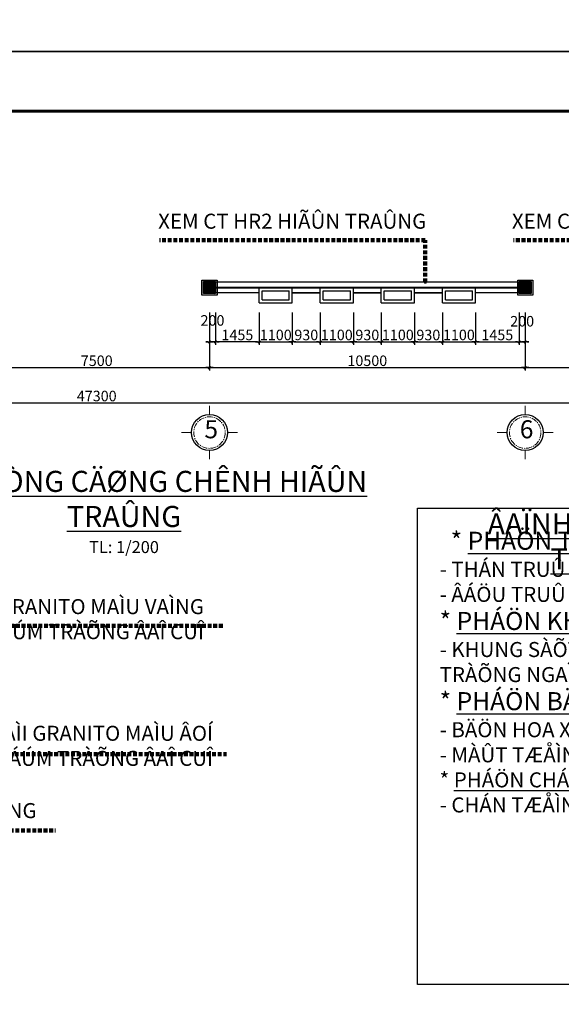
# Model space of a CAD drawing. Units: millimetres. Extents: x 1271 to 24867, y -23429 to -7353.
# Drawn here: x 1707 to 1887, y -14387 to -14059 of the extents above; entities that cross this region are included whole.
import ezdxf

# ---------------------------------------------------------------- set-up
doc = ezdxf.new("R2010")
doc.units = ezdxf.units.MM
doc.header["$MEASUREMENT"] = 0
doc.linetypes.add('CENTER', pattern=[2, 1.25, -0.25, 0.25, -0.25])
doc.linetypes.add('HIDDEN', pattern=[0.375, 0.25, -0.125])
for name, color, linetype in [('010', 8, 'Continuous'), ('070', 6, 'Continuous'), ('netthay', 3, 'Continuous'), ('TEXT', 255, 'Continuous'), ('tuong', 255, 'Continuous')]:
    doc.layers.add(name, color=color, linetype=linetype)
for name, color, linetype, lineweight in [('4TEXT', 4, 'Continuous', 9), ('Dim', 250, 'Continuous', 5), ('truc', 251, 'CENTER', 5)]:
    doc.layers.add(name, color=color, linetype=linetype, lineweight=lineweight)
doc.styles.add('dim', font='ARIAL.TTF')
doc.styles.add('GHI CHU', font='VARIALN.TTF', dxfattribs={"height": 2.5})
doc.styles.add('STYLE1', font='Vhavan.ttf')
doc.styles.add('TIEU DE', font='VARIALN.TTF', dxfattribs={"height": 4})
doc.styles.add('TUA DE', font='VARIALN.TTF', dxfattribs={"height": 6})
doc.dimstyles.new('1-100moi', dxfattribs={"dimtxt": 2.1, "dimasz": 0.6, "dimexe": 1, "dimexo": 0, "dimgap": 0.5, "dimtad": 1, "dimdec": 0, "dimlfac": 100, "dimzin": 9, "dimdsep": 46, "dimtxsty": 'dim', "dimblk": 'G', "dimcen": 0.09, "dimclrd": 250, "dimclre": 250, "dimclrt": 3, "dimadec": 0, "dimazin": 0, "dimtfac": 1, "dimtdec": 0, "dimtix": 1, "dimtmove": 2, "dimatfit": 3, "dimldrblk": 'G', "dimfxl": 1, "dimtolj": 1, "dimarcsym": 0})
doc.dimstyles.new('20N', dxfattribs={"dimtxt": 2, "dimasz": 0.6, "dimexe": 0, "dimexo": 0, "dimgap": 1, "dimtad": 1, "dimdec": 0, "dimlfac": 20, "dimzin": 1, "dimdsep": 46, "dimtxsty": 'STYLE1', "dimblk": 'G', "dimblk1": 'G', "dimblk2": 'TICK', "dimcen": 2.5, "dimclrd": 157, "dimclre": 157, "dimclrt": 256, "dimadec": 0, "dimazin": 0, "dimtfac": 1, "dimtdec": 0, "dimtix": 1, "dimtmove": 2, "dimatfit": 3, "dimldrblk": 'G', "dimfxl": 1, "dimtolj": 1, "dimtzin": 1, "dimarcsym": 0})

# ---------------------------------------------------------------- blocks, each defined once
blk = doc.blocks.new('G')
at = {"color": 7, "linetype": 'ByBlock', "const_width": 1}
blk.add_lwpolyline([(-0.71, -0.71), (0.71, 0.71)], dxfattribs=at)
at = {"layer": '010'}
blk.add_line((-2, 0), (2, 0), dxfattribs=at)
blk = doc.blocks.new('*D599')
at = {"layer": 'Defpoints', "color": 0}
for p in [(1695.25, -14156.55), (1770.25, -14156.55), (1770.25, -14174.83)]:
    blk.add_point(p, dxfattribs=at)
at = {"layer": 'Dim', "color": 250, "lineweight": -2}
for p, q in [((1695.25, -14156.55), (1695.25, -14175.83)), ((1770.25, -14156.55), (1770.25, -14175.83)), ((1695.85, -14174.83), (1769.65, -14174.83))]:
    blk.add_line(p, q, dxfattribs=at)
at = {"layer": 'Dim', "color": 250, "lineweight": -2, "xscale": 0.6, "yscale": 0.6, "zscale": 0.6, "rotation": 180}
blk.add_blockref('G', (1695.25, -14174.83), dxfattribs=at)
at = {"layer": 'Dim', "color": 250, "lineweight": -2, "xscale": 0.6, "yscale": 0.6, "zscale": 0.6}
blk.add_blockref('G', (1770.25, -14174.83), dxfattribs=at)
at = {"layer": 'Dim', "color": 3, "insert": (1732.75, -14172.54), "char_height": 3.5, "attachment_point": 5, "style": 'dim'}
blk.add_mtext('\\A1;7500', dxfattribs=at)
blk = doc.blocks.new('*D600')
at = {"layer": 'Defpoints', "color": 0}
for p in [(1770.25, -14156.55), (1875.25, -14156.55), (1875.25, -14174.83)]:
    blk.add_point(p, dxfattribs=at)
at = {"layer": 'Dim', "color": 250, "lineweight": -2}
for p, q in [((1770.25, -14156.55), (1770.25, -14175.83)), ((1875.25, -14156.55), (1875.25, -14175.83)), ((1770.85, -14174.83), (1874.65, -14174.83))]:
    blk.add_line(p, q, dxfattribs=at)
at = {"layer": 'Dim', "color": 250, "lineweight": -2, "xscale": 0.6, "yscale": 0.6, "zscale": 0.6, "rotation": 180}
blk.add_blockref('G', (1770.25, -14174.83), dxfattribs=at)
at = {"layer": 'Dim', "color": 250, "lineweight": -2, "xscale": 0.6, "yscale": 0.6, "zscale": 0.6}
blk.add_blockref('G', (1875.25, -14174.83), dxfattribs=at)
at = {"layer": 'Dim', "color": 3, "insert": (1822.75, -14172.54), "char_height": 3.5, "attachment_point": 5, "style": 'dim'}
blk.add_mtext('\\A1;10500', dxfattribs=at)
blk = doc.blocks.new('*D601')
at = {"layer": 'Defpoints', "color": 0}
for p in [(1875.25, -14156.55), (1922.25, -14156.55), (1922.25, -14174.83)]:
    blk.add_point(p, dxfattribs=at)
at = {"layer": 'Dim', "color": 250, "lineweight": -2}
for p, q in [((1875.25, -14156.55), (1875.25, -14175.83)), ((1922.25, -14156.55), (1922.25, -14175.83)), ((1875.85, -14174.83), (1921.65, -14174.83))]:
    blk.add_line(p, q, dxfattribs=at)
at = {"layer": 'Dim', "color": 250, "lineweight": -2, "xscale": 0.6, "yscale": 0.6, "zscale": 0.6, "rotation": 180}
blk.add_blockref('G', (1875.25, -14174.83), dxfattribs=at)
at = {"layer": 'Dim', "color": 250, "lineweight": -2, "xscale": 0.6, "yscale": 0.6, "zscale": 0.6}
blk.add_blockref('G', (1922.25, -14174.83), dxfattribs=at)
at = {"layer": 'Dim', "color": 3, "insert": (1898.75, -14172.54), "char_height": 3.5, "attachment_point": 5, "style": 'dim'}
blk.add_mtext('\\A1;4700', dxfattribs=at)
blk = doc.blocks.new('*D606')
at = {"layer": 'Defpoints', "color": 0}
for p in [(1496.25, -14156.55), (1969.25, -14156.55), (1969.25, -14186.56)]:
    blk.add_point(p, dxfattribs=at)
at = {"layer": 'Dim', "color": 250, "lineweight": -2}
for p, q in [((1496.25, -14156.55), (1496.25, -14187.56)), ((1969.25, -14156.55), (1969.25, -14187.56)), ((1496.85, -14186.56), (1968.65, -14186.56))]:
    blk.add_line(p, q, dxfattribs=at)
at = {"layer": 'Dim', "color": 250, "lineweight": -2, "xscale": 0.6, "yscale": 0.6, "zscale": 0.6, "rotation": 180}
blk.add_blockref('G', (1496.25, -14186.56), dxfattribs=at)
at = {"layer": 'Dim', "color": 250, "lineweight": -2, "xscale": 0.6, "yscale": 0.6, "zscale": 0.6}
blk.add_blockref('G', (1969.25, -14186.56), dxfattribs=at)
at = {"layer": 'Dim', "color": 3, "insert": (1732.75, -14184.27), "char_height": 3.5, "attachment_point": 5, "style": 'dim'}
blk.add_mtext('\\A1;47300', dxfattribs=at)
blk = doc.blocks.new('11111')
at = {"layer": 'Dim'}
for p, q in [((0, 4), (0, 5.91)), ((-4, 0), (-6.18, 0)), ((4, 0), (6.18, 0)), ((0, -4), (0, -5.91))]:
    blk.add_line(p, q, dxfattribs=at)
at = {"layer": 'netthay'}
blk.add_circle((0, 0), 4, dxfattribs=at)
at = {"layer": 'truc'}
blk.add_circle((0, 0), 3.5, dxfattribs=at)
blk = doc.blocks.new('*D634')
at = {"layer": 'Defpoints', "color": 0}
for p in [(1772.25, -14156.55), (1786.8, -14156.55), (1772.25, -14166.25)]:
    blk.add_point(p, dxfattribs=at)
at = {"layer": 'Dim', "color": 250, "lineweight": -2}
for p, q in [((1772.25, -14156.55), (1772.25, -14167.25)), ((1786.8, -14156.55), (1786.8, -14167.25)), ((1786.2, -14166.25), (1772.85, -14166.25))]:
    blk.add_line(p, q, dxfattribs=at)
at = {"layer": 'Dim', "color": 250, "lineweight": -2, "xscale": 0.6, "yscale": 0.6, "zscale": 0.6, "rotation": 180}
blk.add_blockref('G', (1772.25, -14166.25), dxfattribs=at)
at = {"layer": 'Dim', "color": 250, "lineweight": -2, "xscale": 0.6, "yscale": 0.6, "zscale": 0.6}
blk.add_blockref('G', (1786.8, -14166.25), dxfattribs=at)
at = {"layer": 'Dim', "color": 3, "insert": (1779.53, -14163.96), "char_height": 3.5, "attachment_point": 5, "style": 'dim'}
blk.add_mtext('\\A1;1455', dxfattribs=at)
blk = doc.blocks.new('*D635')
at = {"layer": 'Defpoints', "color": 0}
for p in [(1770.25, -14156.55), (1772.25, -14156.55), (1770.25, -14166.25)]:
    blk.add_point(p, dxfattribs=at)
at = {"layer": 'Dim', "color": 250, "lineweight": -2}
for p, q in [((1770.25, -14156.55), (1770.25, -14167.25)), ((1772.25, -14156.55), (1772.25, -14167.25)), ((1769.65, -14166.25), (1769.05, -14166.25)), ((1772.25, -14166.25), (1770.25, -14166.25)), ((1772.85, -14166.25), (1773.45, -14166.25))]:
    blk.add_line(p, q, dxfattribs=at)
at = {"layer": 'Dim', "color": 250, "lineweight": -2, "xscale": 0.6, "yscale": 0.6, "zscale": 0.6}
blk.add_blockref('G', (1770.25, -14166.25), dxfattribs=at)
at = {"layer": 'Dim', "color": 250, "lineweight": -2, "xscale": 0.6, "yscale": 0.6, "zscale": 0.6, "rotation": 180}
blk.add_blockref('G', (1772.25, -14166.25), dxfattribs=at)
at = {"layer": 'Dim', "color": 3, "insert": (1771.25, -14159.13), "char_height": 3.5, "attachment_point": 5, "style": 'dim'}
blk.add_mtext('\\A1;200', dxfattribs=at)
blk = doc.blocks.new('*D629')
at = {"layer": 'Defpoints', "color": 0}
for p in [(1786.8, -14156.55), (1797.8, -14156.55), (1797.8, -14166.25)]:
    blk.add_point(p, dxfattribs=at)
at = {"layer": 'Dim', "color": 250, "lineweight": -2}
for p, q in [((1786.8, -14156.55), (1786.8, -14167.25)), ((1797.8, -14156.55), (1797.8, -14167.25)), ((1786.2, -14166.25), (1785.6, -14166.25)), ((1786.8, -14166.25), (1797.8, -14166.25)), ((1798.4, -14166.25), (1799, -14166.25))]:
    blk.add_line(p, q, dxfattribs=at)
at = {"layer": 'Dim', "color": 250, "lineweight": -2, "xscale": 0.6, "yscale": 0.6, "zscale": 0.6}
blk.add_blockref('G', (1786.8, -14166.25), dxfattribs=at)
at = {"layer": 'Dim', "color": 250, "lineweight": -2, "xscale": 0.6, "yscale": 0.6, "zscale": 0.6, "rotation": 180}
blk.add_blockref('G', (1797.8, -14166.25), dxfattribs=at)
at = {"layer": 'Dim', "color": 3, "insert": (1792.3, -14163.96), "char_height": 3.5, "attachment_point": 5, "style": 'dim'}
blk.add_mtext('\\A1;1100', dxfattribs=at)
blk = doc.blocks.new('*D636')
at = {"layer": 'Defpoints', "color": 0}
for p in [(1797.8, -14156.55), (1807.1, -14156.55), (1807.1, -14166.25)]:
    blk.add_point(p, dxfattribs=at)
at = {"layer": 'Dim', "color": 250, "lineweight": -2}
for p, q in [((1797.8, -14156.55), (1797.8, -14167.25)), ((1807.1, -14156.55), (1807.1, -14167.25)), ((1798.4, -14166.25), (1806.5, -14166.25))]:
    blk.add_line(p, q, dxfattribs=at)
at = {"layer": 'Dim', "color": 250, "lineweight": -2, "xscale": 0.6, "yscale": 0.6, "zscale": 0.6, "rotation": 180}
blk.add_blockref('G', (1797.8, -14166.25), dxfattribs=at)
at = {"layer": 'Dim', "color": 250, "lineweight": -2, "xscale": 0.6, "yscale": 0.6, "zscale": 0.6}
blk.add_blockref('G', (1807.1, -14166.25), dxfattribs=at)
at = {"layer": 'Dim', "color": 3, "insert": (1802.45, -14163.96), "char_height": 3.5, "attachment_point": 5, "style": 'dim'}
blk.add_mtext('\\A1;930', dxfattribs=at)
blk = doc.blocks.new('*D630')
at = {"layer": 'Defpoints', "color": 0}
for p in [(1807.1, -14156.55), (1818.1, -14156.55), (1818.1, -14166.25)]:
    blk.add_point(p, dxfattribs=at)
at = {"layer": 'Dim', "color": 250, "lineweight": -2}
for p, q in [((1807.1, -14156.55), (1807.1, -14167.25)), ((1818.1, -14156.55), (1818.1, -14167.25)), ((1806.5, -14166.25), (1805.9, -14166.25)), ((1807.1, -14166.25), (1818.1, -14166.25)), ((1818.7, -14166.25), (1819.3, -14166.25))]:
    blk.add_line(p, q, dxfattribs=at)
at = {"layer": 'Dim', "color": 250, "lineweight": -2, "xscale": 0.6, "yscale": 0.6, "zscale": 0.6}
blk.add_blockref('G', (1807.1, -14166.25), dxfattribs=at)
at = {"layer": 'Dim', "color": 250, "lineweight": -2, "xscale": 0.6, "yscale": 0.6, "zscale": 0.6, "rotation": 180}
blk.add_blockref('G', (1818.1, -14166.25), dxfattribs=at)
at = {"layer": 'Dim', "color": 3, "insert": (1812.6, -14163.96), "char_height": 3.5, "attachment_point": 5, "style": 'dim'}
blk.add_mtext('\\A1;1100', dxfattribs=at)
blk = doc.blocks.new('*D631')
at = {"layer": 'Defpoints', "color": 0}
for p in [(1818.1, -14156.55), (1827.4, -14156.55), (1827.4, -14166.25)]:
    blk.add_point(p, dxfattribs=at)
at = {"layer": 'Dim', "color": 250, "lineweight": -2}
for p, q in [((1818.1, -14156.55), (1818.1, -14167.25)), ((1827.4, -14156.55), (1827.4, -14167.25)), ((1818.7, -14166.25), (1826.8, -14166.25))]:
    blk.add_line(p, q, dxfattribs=at)
at = {"layer": 'Dim', "color": 250, "lineweight": -2, "xscale": 0.6, "yscale": 0.6, "zscale": 0.6, "rotation": 180}
blk.add_blockref('G', (1818.1, -14166.25), dxfattribs=at)
at = {"layer": 'Dim', "color": 250, "lineweight": -2, "xscale": 0.6, "yscale": 0.6, "zscale": 0.6}
blk.add_blockref('G', (1827.4, -14166.25), dxfattribs=at)
at = {"layer": 'Dim', "color": 3, "insert": (1822.75, -14163.96), "char_height": 3.5, "attachment_point": 5, "style": 'dim'}
blk.add_mtext('\\A1;930', dxfattribs=at)
blk = doc.blocks.new('*D632')
at = {"layer": 'Defpoints', "color": 0}
for p in [(1827.4, -14156.55), (1838.4, -14156.55), (1838.4, -14166.25)]:
    blk.add_point(p, dxfattribs=at)
at = {"layer": 'Dim', "color": 250, "lineweight": -2}
for p, q in [((1827.4, -14156.55), (1827.4, -14167.25)), ((1838.4, -14156.55), (1838.4, -14167.25)), ((1826.8, -14166.25), (1826.2, -14166.25)), ((1827.4, -14166.25), (1838.4, -14166.25)), ((1839, -14166.25), (1839.6, -14166.25))]:
    blk.add_line(p, q, dxfattribs=at)
at = {"layer": 'Dim', "color": 250, "lineweight": -2, "xscale": 0.6, "yscale": 0.6, "zscale": 0.6}
blk.add_blockref('G', (1827.4, -14166.25), dxfattribs=at)
at = {"layer": 'Dim', "color": 250, "lineweight": -2, "xscale": 0.6, "yscale": 0.6, "zscale": 0.6, "rotation": 180}
blk.add_blockref('G', (1838.4, -14166.25), dxfattribs=at)
at = {"layer": 'Dim', "color": 3, "insert": (1832.9, -14163.96), "char_height": 3.5, "attachment_point": 5, "style": 'dim'}
blk.add_mtext('\\A1;1100', dxfattribs=at)
blk = doc.blocks.new('*D626')
at = {"layer": 'Defpoints', "color": 0}
for p in [(1838.4, -14156.55), (1847.7, -14156.55), (1847.7, -14166.25)]:
    blk.add_point(p, dxfattribs=at)
at = {"layer": 'Dim', "color": 250, "lineweight": -2}
for p, q in [((1838.4, -14156.55), (1838.4, -14167.25)), ((1847.7, -14156.55), (1847.7, -14167.25)), ((1839, -14166.25), (1847.1, -14166.25))]:
    blk.add_line(p, q, dxfattribs=at)
at = {"layer": 'Dim', "color": 250, "lineweight": -2, "xscale": 0.6, "yscale": 0.6, "zscale": 0.6, "rotation": 180}
blk.add_blockref('G', (1838.4, -14166.25), dxfattribs=at)
at = {"layer": 'Dim', "color": 250, "lineweight": -2, "xscale": 0.6, "yscale": 0.6, "zscale": 0.6}
blk.add_blockref('G', (1847.7, -14166.25), dxfattribs=at)
at = {"layer": 'Dim', "color": 3, "insert": (1843.05, -14163.96), "char_height": 3.5, "attachment_point": 5, "style": 'dim'}
blk.add_mtext('\\A1;930', dxfattribs=at)
blk = doc.blocks.new('*D627')
at = {"layer": 'Defpoints', "color": 0}
for p in [(1847.7, -14156.55), (1858.7, -14156.55), (1858.7, -14166.25)]:
    blk.add_point(p, dxfattribs=at)
at = {"layer": 'Dim', "color": 250, "lineweight": -2}
for p, q in [((1847.7, -14156.55), (1847.7, -14167.25)), ((1858.7, -14156.55), (1858.7, -14167.25)), ((1847.1, -14166.25), (1846.5, -14166.25)), ((1847.7, -14166.25), (1858.7, -14166.25)), ((1859.3, -14166.25), (1859.9, -14166.25))]:
    blk.add_line(p, q, dxfattribs=at)
at = {"layer": 'Dim', "color": 250, "lineweight": -2, "xscale": 0.6, "yscale": 0.6, "zscale": 0.6}
blk.add_blockref('G', (1847.7, -14166.25), dxfattribs=at)
at = {"layer": 'Dim', "color": 250, "lineweight": -2, "xscale": 0.6, "yscale": 0.6, "zscale": 0.6, "rotation": 180}
blk.add_blockref('G', (1858.7, -14166.25), dxfattribs=at)
at = {"layer": 'Dim', "color": 3, "insert": (1853.2, -14163.96), "char_height": 3.5, "attachment_point": 5, "style": 'dim'}
blk.add_mtext('\\A1;1100', dxfattribs=at)
blk = doc.blocks.new('*D628')
at = {"layer": 'Defpoints', "color": 0}
for p in [(1858.7, -14156.55), (1873.25, -14156.55), (1873.25, -14166.25)]:
    blk.add_point(p, dxfattribs=at)
at = {"layer": 'Dim', "color": 250, "lineweight": -2}
for p, q in [((1858.7, -14156.55), (1858.7, -14167.25)), ((1873.25, -14156.55), (1873.25, -14167.25)), ((1859.3, -14166.25), (1872.65, -14166.25))]:
    blk.add_line(p, q, dxfattribs=at)
at = {"layer": 'Dim', "color": 250, "lineweight": -2, "xscale": 0.6, "yscale": 0.6, "zscale": 0.6, "rotation": 180}
blk.add_blockref('G', (1858.7, -14166.25), dxfattribs=at)
at = {"layer": 'Dim', "color": 250, "lineweight": -2, "xscale": 0.6, "yscale": 0.6, "zscale": 0.6}
blk.add_blockref('G', (1873.25, -14166.25), dxfattribs=at)
at = {"layer": 'Dim', "color": 3, "insert": (1865.98, -14163.96), "char_height": 3.5, "attachment_point": 5, "style": 'dim'}
blk.add_mtext('\\A1;1455', dxfattribs=at)
blk = doc.blocks.new('*D633')
at = {"layer": 'Defpoints', "color": 0}
for p in [(1873.25, -14156.55), (1875.25, -14156.55), (1875.25, -14166.25)]:
    blk.add_point(p, dxfattribs=at)
at = {"layer": 'Dim', "color": 250, "lineweight": -2}
for p, q in [((1873.25, -14156.55), (1873.25, -14167.25)), ((1875.25, -14156.55), (1875.25, -14167.25)), ((1872.65, -14166.25), (1872.05, -14166.25)), ((1873.25, -14166.25), (1875.25, -14166.25)), ((1875.85, -14166.25), (1876.45, -14166.25))]:
    blk.add_line(p, q, dxfattribs=at)
at = {"layer": 'Dim', "color": 250, "lineweight": -2, "xscale": 0.6, "yscale": 0.6, "zscale": 0.6}
blk.add_blockref('G', (1873.25, -14166.25), dxfattribs=at)
at = {"layer": 'Dim', "color": 250, "lineweight": -2, "xscale": 0.6, "yscale": 0.6, "zscale": 0.6, "rotation": 180}
blk.add_blockref('G', (1875.25, -14166.25), dxfattribs=at)
at = {"layer": 'Dim', "color": 3, "insert": (1874.25, -14159.41), "char_height": 3.5, "attachment_point": 5, "style": 'dim'}
blk.add_mtext('\\A1;200', dxfattribs=at)
blk = doc.blocks.new('TICK')
at = {"layer": 'Dim'}
for p, q in [((0, 250), (0, -250)), ((-250, 0), (250, 0))]:
    blk.add_line(p, q, dxfattribs=at)
at = {"layer": 'Dim', "const_width": 50}
blk.add_lwpolyline([(-25, 0, 1), (25, 0, 1)], format="xyb", close=True, dxfattribs=at)

msp = doc.modelspace()

# ---------------------------------------------------------------- hatches: boundary and pattern name
at = {"layer": '010'}
h = msp.add_hatch(dxfattribs=at)
h.set_pattern_fill('ANSI31', color=256, scale=3, style=0)
h.set_pattern_definition([(45, (274, -1822.986), (-0.265165043, 0.265165043), [])])
h.paths.add_polyline_path([(1772.255, -14146.2), (1768.255, -14146.2), (1768.255, -14150.2), (1772.255, -14150.2)])
h = msp.add_hatch(dxfattribs=at)
h.set_pattern_fill('ANSI31', color=256, scale=3, style=0)
h.set_pattern_definition([(45, (379, -1822.986), (-0.265165043, 0.265165043), [])])
h.paths.add_polyline_path([(1877.255, -14146.2), (1873.255, -14146.2), (1873.255, -14150.2), (1877.255, -14150.2)])

# ---------------------------------------------------------------- linework, layer by layer
for p, q in [((1772.255, -14148.1), (1873.255, -14148.1)), ((1772.255, -14148.3), (1873.255, -14148.3)), ((1787.805, -14149.3), (1796.805, -14149.3)), ((1787.805, -14152.3), (1787.805, -14149.3)), ((1796.805, -14152.3), (1796.805, -14149.3)), ((1808.105, -14149.3), (1817.105, -14149.3)), ((1808.105, -14152.3), (1808.105, -14149.3)), ((1817.105, -14152.3), (1817.105, -14149.3)), ((1828.405, -14149.3), (1837.405, -14149.3)), ((1828.405, -14152.3), (1828.405, -14149.3)), ((1837.405, -14152.3), (1837.405, -14149.3)), ((1848.705, -14149.3), (1857.705, -14149.3)), ((1848.705, -14152.3), (1848.705, -14149.3)), ((1857.705, -14152.3), (1857.705, -14149.3)), ((1787.805, -14152.3), (1796.805, -14152.3)), ((1808.105, -14152.3), (1817.105, -14152.3)), ((1828.405, -14152.3), (1837.405, -14152.3)), ((1848.705, -14152.3), (1857.705, -14152.3))]:
    msp.add_line(p, q, dxfattribs=at)
at = {"layer": '010', "linetype": 'ByBlock'}
for points in [[(2269.395, -14069.749), (2269.395, -13422.883), (1354.635, -13422.883), (1354.635, -14069.749)], [(2186.235, -14657.809), (2186.235, -14069.749), (1354.635, -14069.749), (1354.635, -14657.809)]]:
    msp.add_lwpolyline(points, close=True, dxfattribs=at)
at = {"layer": '010'}
for points in [[(1772.755, -14150.7), (1767.755, -14150.7), (1767.755, -14145.7), (1772.755, -14145.7)], [(1877.755, -14150.7), (1872.755, -14150.7), (1872.755, -14145.7), (1877.755, -14145.7)]]:
    msp.add_lwpolyline(points, close=True, dxfattribs=at)
at = {"layer": '070', "ltscale": 2, "const_width": 0.99}
msp.add_lwpolyline([(2166.435, -14638.009), (2166.435, -14089.549), (1404.135, -14089.549), (1404.135, -14638.009)], close=True, dxfattribs=at)
at = {"layer": 'netthay'}
for p, q in [((1873.255, -14146.45), (1772.255, -14146.45)), ((1786.805, -14149.95), (1772.255, -14149.95)), ((1797.805, -14149.95), (1807.105, -14149.95)), ((1807.105, -14149.95), (1797.805, -14149.95)), ((1818.105, -14149.95), (1827.405, -14149.95)), ((1827.405, -14149.95), (1818.105, -14149.95)), ((1838.405, -14149.95), (1847.705, -14149.95)), ((1847.705, -14149.95), (1838.405, -14149.95)), ((1873.255, -14149.95), (1858.705, -14149.95))]:
    msp.add_line(p, q, dxfattribs=at)
at = {"layer": 'tuong'}
for p, q in [((1786.805, -14153.3), (1786.805, -14148.3)), ((1786.805, -14148.3), (1797.805, -14148.3)), ((1797.805, -14153.3), (1797.805, -14148.3)), ((1807.105, -14153.3), (1807.105, -14148.3)), ((1807.105, -14148.3), (1818.105, -14148.3)), ((1818.105, -14153.3), (1818.105, -14148.3)), ((1827.405, -14153.3), (1827.405, -14148.3)), ((1827.405, -14148.3), (1838.405, -14148.3)), ((1838.405, -14153.3), (1838.405, -14148.3)), ((1847.705, -14153.3), (1847.705, -14148.3)), ((1847.705, -14148.3), (1858.705, -14148.3)), ((1858.705, -14153.3), (1858.705, -14148.3)), ((1786.805, -14153.3), (1797.805, -14153.3)), ((1807.105, -14153.3), (1818.105, -14153.3)), ((1827.405, -14153.3), (1838.405, -14153.3)), ((1847.705, -14153.3), (1858.705, -14153.3))]:
    msp.add_line(p, q, dxfattribs=at)
for points in [[(1772.255, -14150.2), (1768.255, -14150.2), (1768.255, -14146.2), (1772.255, -14146.2)], [(1877.255, -14150.2), (1873.255, -14150.2), (1873.255, -14146.2), (1877.255, -14146.2)], [(1839.475, -14221.595), (2055.914, -14221.595), (2055.914, -14379.983), (1839.475, -14379.983)]]:
    msp.add_lwpolyline(points, close=True, dxfattribs=at)
for points in [[(1769.255, -14147.2), (1769.255, -14149.2), (1771.255, -14147.2), (1771.255, -14149.2)], [(1874.255, -14147.2), (1874.255, -14149.2), (1876.255, -14147.2), (1876.255, -14149.2)]]:
    msp.add_trace(points, dxfattribs=at)

# ---------------------------------------------------------------- block references
at = {"layer": 'Dim', "xscale": 1.5, "yscale": 1.5, "zscale": 1.5}
for p in [(1770.255, -14196.419), (1875.255, -14196.419)]:
    msp.add_blockref('11111', p, dxfattribs=at)

# ---------------------------------------------------------------- texts
at = {"layer": 'TEXT', "char_height": 10, "width": 211.38664, "style": 'GHI CHU'}
for s, insert, attachment_point in [('{\\H0.5x;XEM CT HR2 HIÃÛN TRAÛNG}', (1753.184, -14123.637), 1), ('{\\H0.5x;XEM CT HR1 HIÃÛN TRAÛNG}', (1870.833, -14123.637), 1), ('{\\H0.8x;                                                         \\H1.25x;\\L\\P\\H0.6x;\\l  * \\LPHÁÖN TRUÛ CÄØNG:\\P\\H0.8333x;\\l- THÁN TRUÛ MAÌI GRANITO MAÌU ÂOÍ CHÁÚM TRÀÕNG ÂAÎ CUÎ.\\P- ÂÁÖU TRUÛ MAÌI GRANITO MAÌU VAÌNG CHÁÚM TRÀÕNG ÂAÎ CUÎ.\\P\\H1.2x;* \\LPHÁÖN KHUNG SÀÕT:\\H0.8333x;\\P\\l- KHUNG SÀÕT BÀÒNG SÀÕT TROÌN SÅN TÉNH ÂIÃÛN MAÌU TRÀÕNG NGAÌ ÂAÎ BË RÈ REÏT NHIÃÖU CHÄÙ (TYÍ LÃÛ RÈ REÏT 90%)\\P\\H1.2x;* \\LPHÁÖN BÄÖN HOA:\\P\\H0.8334x;\\l- BÄÖN HOA XÁY BÀÒNG GAÛCH ÂÀÛC\\P- MÀÛT TÆÅÌNG ÄÚP GAÛCH HAÛ LONG MAÌU ÂOÍ ÂAÎ CUÎ.\\H1.2x;\\P\\H0.8333x;* \\LPHÁÖN CHÁN TÆÅÌNG:\\P\\l- CHÁN TÆÅÌNG ÄÚP ÂAÏ CHEÍ ÂAÎ BË RÃU MÄÚC.}', (1846.805, -14229.389), 1), ('{\\H0.5x;ÂÁÖU TRUÛ MAÌI GRANITO MAÌU VAÌNG \\PCHÁÚM TRÀÕNG ÂAÎ CUÎ}', (1768.42, -14251.794), 3), ('{\\H0.5x;THÁN TRUÛ MAÌI GRANITO MAÌU ÂOÍ \\PCHÁÚM TRÀÕNG ÂAÎ CUÎ}', (1771.445, -14293.915), 3), ('{\\H0.5x;CHÁN TÆÅÌNG}', (1712.746, -14319.625), 3)]:
    msp.add_mtext(s, dxfattribs=dict(at, insert=insert, attachment_point=attachment_point))
at = {"layer": 'TEXT', "char_height": 6, "attachment_point": 5}
for s, insert, style in [('5', (1770.831, -14196.099), 'TIEU DE'), ('6', (1875.729, -14196.099), 'TIEU DE'), ('{\\H1.167x;\\LMÀÛT BÀÒNG CÄØNG CHÊNH HIÃÛN TRAÛNG  \\H0.8571x;\\P\\H0.6667x;\\lTL: 1/200}', (1741.828, -14222.818), 'TUA DE'), ('{\\H1.167x;\\LÂAÏNH GIAÏ HIÃÛN TRAÛNG  }', (1902.692, -14232.612), 'TUA DE')]:
    msp.add_mtext(s, dxfattribs=dict(at, insert=insert, style=style))

# ---------------------------------------------------------------- dimensions: what is measured, and where the dimension line sits
at = {"layer": 'Dim'}
for base, p1, p2, picture, middle in [((1969.255, -14186.557), (1496.255, -14156.552), (1969.255, -14156.552), '*D606', (1732.755, -14184.269)), ((1770.255, -14174.826), (1695.255, -14156.552), (1770.255, -14156.552), '*D599', (1732.755, -14172.539)), ((1875.255, -14174.826), (1770.255, -14156.552), (1875.255, -14156.552), '*D600', (1822.755, -14172.539)), ((1772.255, -14166.249), (1786.805, -14156.552), (1772.255, -14156.552), '*D634', (1779.53, -14163.962)), ((1797.805, -14166.249), (1786.805, -14156.552), (1797.805, -14156.552), '*D629', (1792.305, -14163.962)), ((1807.105, -14166.249), (1797.805, -14156.552), (1807.105, -14156.552), '*D636', (1802.455, -14163.961)), ((1818.105, -14166.249), (1807.105, -14156.552), (1818.105, -14156.552), '*D630', (1812.605, -14163.962)), ((1827.405, -14166.249), (1818.105, -14156.552), (1827.405, -14156.552), '*D631', (1822.755, -14163.961)), ((1838.405, -14166.249), (1827.405, -14156.552), (1838.405, -14156.552), '*D632', (1832.905, -14163.962)), ((1847.705, -14166.249), (1838.405, -14156.552), (1847.705, -14156.552), '*D626', (1843.055, -14163.961)), ((1858.705, -14166.249), (1847.705, -14156.552), (1858.705, -14156.552), '*D627', (1853.205, -14163.962)), ((1873.255, -14166.249), (1858.705, -14156.552), (1873.255, -14156.552), '*D628', (1865.98, -14163.962)), ((1922.255, -14174.826), (1875.255, -14156.552), (1922.255, -14156.552), '*D601', (1898.755, -14172.539))]:
    dim = msp.add_linear_dim(base=base, p1=p1, p2=p2, dimstyle='1-100moi', override={"dimtxt": 3.5}, dxfattribs=at)
    dim.commit()
    dim.dimension.update_dxf_attribs({"geometry": picture, "text_midpoint": middle})
for base, p1, p2, picture, middle in [((1770.255, -14166.249), (1772.255, -14156.552), (1770.255, -14156.552), '*D635', (1771.255, -14159.132)), ((1875.255, -14166.249), (1873.255, -14156.552), (1875.255, -14156.552), '*D633', (1874.255, -14159.41))]:
    dim = msp.add_linear_dim(base=base, p1=p1, p2=p2, dimstyle='1-100moi', override={"dimtxt": 3.5}, dxfattribs=at)
    dim.commit()
    dim.dimension.update_dxf_attribs({"geometry": picture, "text_midpoint": middle, "dimtype": 160})

# ---------------------------------------------------------------- leaders
at = {"layer": '4TEXT', "linetype": 'HIDDEN', "ltscale": 5}
for points in [[(1842.035, -14146.45), (1842.035, -14132.462), (1753.673, -14132.462)], [(1959.684, -14146.45), (1959.684, -14132.462), (1871.323, -14132.462)], [(1640.831, -14279.024), (1649.652, -14260.704), (1774.905, -14260.704)], [(1641.759, -14303.324), (1775.963, -14303.324)], [(1617.594, -14313.321), (1617.594, -14328.76), (1719.069, -14328.76)]]:
    msp.add_leader(points, dimstyle='20N', override={"dimasz": 1, "dimtad": 0, "dimclrd": 256, "dimldrblk": 'Dot', "dimlwd": 65535}, dxfattribs=at)

doc.saveas('drawing.dxf')
